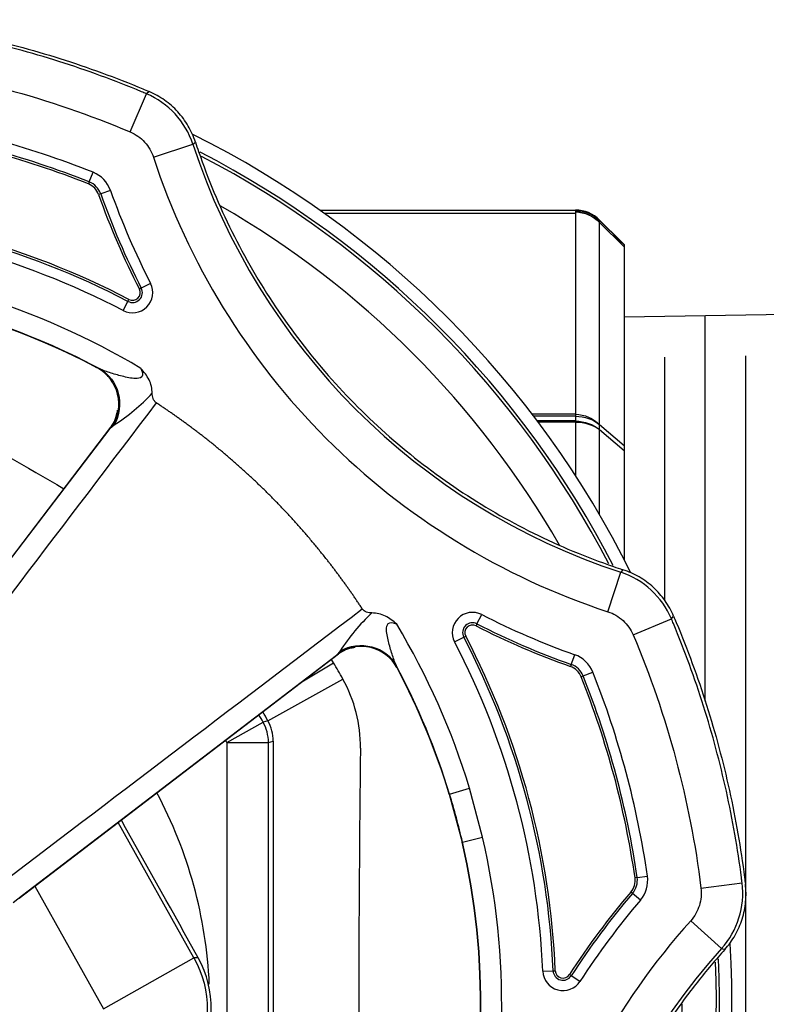
# Model space of a CAD drawing. Units: millimetres. Extents: x 2385 to 2804, y 1650 to 2152.
# Drawn here: x 2408 to 2408, y 1840 to 1840 of the extents above; entities that cross this region are included whole.
import ezdxf

# ---------------------------------------------------------------- set-up
doc = ezdxf.new("R2010")
doc.units = ezdxf.units.MM
doc.layers.add('ZZ-BLOCOS CONEXÕES', color=1, linetype='Continuous')

# ---------------------------------------------------------------- blocks, each defined once
blk = doc.blocks.new('Registro gaveta 50mm - visto de cima')
at = {"color": 251, "linetype": 'Continuous', "ltscale": 25.4, "true_color": 0x636466}
for p, q in [((-0.01970139323191233, 0.01016573439255808), (-0.01970139323191233, -0.01016573439233071)), ((-0.01808903749224555, -0.01016573439233071), (-0.01808903749224555, 0.01016573439255808)), ((-0.01329509252911976, 0.0001692009645921644), (-0.01681131006591841, -0.001801657520218214)), ((-0.01062803801937662, -0.004589103048601828), (-0.01329509252911976, 0.0001692009645921644)), ((-0.03179560856699482, -0.0008909082168884197), (-0.03145746054849496, -0.001109405201987101)), ((-0.03145746054849496, -0.001109405201987101), (-0.03138647692117047, -0.001155271827883553)), ((-0.03138601286480025, -0.001155571681692891), (-0.03138647692117047, -0.001155271827883553)), ((-0.03083731751621599, -0.001304712526462026), (-0.03083786952572609, -0.001304735881603847)), ((-0.03075288020238531, -0.001301140020814273), (-0.03083731751621599, -0.001304712526462026)), ((-0.03035064223126938, -0.001284121509797842), (-0.03075288020238531, -0.001301140020814273)), ((-0.01697579223889534, -0.001799564225620998), (-0.01681131006591841, -0.001801657520218214)), ((-0.01681131006591841, -0.001801657520218214), (-0.01386298592547064, -0.007061775954980476)), ((-0.03729227297992566, -0.002168016525274652), (-0.03741464885126788, -0.00212379230742954)), ((-0.03609245304460273, -0.003242163798631736), (-0.03729227297992566, -0.002168016525274652)), ((-0.0341424388869882, -0.004042674660695411), (-0.03383618468808436, -0.004304004683717721)), ((-0.01002030576080415, -0.00412457529432686), (-0.02242091271580193, -0.0136031343686227)), ((-0.009798661103559425, -0.003957297231181656), (-0.01015780564148372, -0.004231769610214542)), ((-0.03649084270773528, -0.004514013677408002), (-0.03808905230675919, -0.004711716283736678)), ((-0.03383618468808436, -0.004304004683717721), (-0.03377189617310705, -0.00435886276909514)), ((-0.01015780564148372, -0.004231769610214542), (-0.02234698794302403, -0.01354800524723032)), ((-0.03401455651396645, -0.004921135205904648), (-0.0344130058645078, -0.004978781802947196)), ((-0.03401455651396645, -0.004921135205904648), (-0.03393091450288921, -0.004909034101729048)), ((-0.02723154928878557, -0.006299554885799807), (-0.02801602925910629, -0.006481031011389859)), ((-0.02801602925910629, -0.006481031011389859), (-0.02750310080614327, -0.008395280907961933)), ((-0.02721948550265552, -0.006296764185208303), (-0.02723154785712723, -0.006299554605220692)), ((-0.0267211431208807, -0.008156587163966833), (-0.02721948874795999, -0.006296763134059802)), ((-0.01398821616658097, -0.007157497256002898), (-0.01409516134185651, -0.006966695884557339)), ((-0.02673298526212875, -0.008160201995451644), (-0.02750310404451284, -0.008395281896810047)), ((-0.0267211431208807, -0.008156587163966833), (-0.02673298526212875, -0.008160201995451644)), ((-0.01970139323191233, -0.01016573439233071), (-0.01988606268923832, -0.01021395564089289)), ((-0.01808903749224555, -0.01016573439233071), (-0.01970139323191233, -0.01016573439233071)), ((-0.01808903749224555, -0.01016573439233071), (-0.0194946376259395, -0.01095565799164433)), ((-0.004124575293758426, -0.01002030576069046), (-0.01358354758599489, -0.02239528772361155)), ((-0.01354800524757138, -0.02234698794291035), (-0.00423176961101035, -0.01015780564102897)), ((-0.01968291135653999, -0.01100105347086355), (-0.02259042237801623, -0.01262610190156011)), ((-0.01968291135653999, -0.01100105347086355), (-0.0194946376259395, -0.01095565799164433)), ((-0.02100450775333229, -0.01252048751416623), (-0.02222973618700053, -0.01325082870971528)), ((-0.03191803731419895, -0.0127454504954585), (-0.03229192786432122, -0.01289475177463828)), ((-0.03191803731419895, -0.0127454504954585), (-0.03183955065708233, -0.01271410934964479)), ((-0.03145499744493918, -0.01319071533453098), (-0.03158955634546601, -0.01357016087399643)), ((-0.03145499744493918, -0.01319071533453098), (-0.03142675100150427, -0.01311106258117434)), ((-0.02470603535834925, -0.01304459456787299), (-0.02468794716151024, -0.01307833474902509)), ((-0.02248498636708973, -0.01371729416109702), (-0.02242289071909909, -0.01363321547069063)), ((-0.02242289071909909, -0.01363321547069063), (-0.02234698794302403, -0.01354800524723032)), ((-0.02692648737865966, -0.01406323964761214), (-0.02728334492292106, -0.01424962019473242)), ((-0.0338590036358255, -0.01433617081966077), (-0.03534194505209598, -0.01496406014007334)), ((-0.02735825603144804, -0.01428874497651123), (-0.02735874576319475, -0.01428900075484307)), ((-0.02728334492292106, -0.01424962019473242), (-0.02735825603144804, -0.01428874497651123)), ((-0.0277976619789797, -0.01476795761595895), (-0.02798125825847819, -0.01512625556574676)), ((-0.0277976619789797, -0.01476795761595895), (-0.02775912166714534, -0.0146927441387561)), ((-0.02775912166714534, -0.0146927441387561), (-0.02775886970948704, -0.01469225242999528)), ((-0.03534194505209598, -0.01496406014007334), (-0.03542960800166384, -0.01506628273705246)), ((-0.0328780631268728, -0.01523843029440286), (-0.03338006403339477, -0.01676857908842067)), ((-0.03346393253798396, -0.01686806631983018), (-0.03338006403339477, -0.01676857908842067)), ((-0.01363321547114538, -0.02242289071909909), (-0.01371729416189282, -0.02248498636618024)), ((-0.01354800524757138, -0.02234698794291035), (-0.01363321547114538, -0.02242289071909909)), ((-0.01355279113568031, -0.0223536319865616), (-0.01354800524757138, -0.02234698794291035)), ((-0.0130783347498209, -0.02468794716105549), (-0.0130445945686688, -0.02470603535743976)), ((-0.01406323926596542, -0.02692648794823072), (-0.01424961978864303, -0.02728334550488398)), ((-0.01428874456553331, -0.0273582566164805), (-0.0142890003443199, -0.02735874634822721)), ((-0.01424961978864303, -0.02728334550488398), (-0.01428874456553331, -0.0273582566164805)), ((-0.01512625513521471, -0.02798125885624358), (-0.01476795718576795, -0.02779766257481242)), ((-0.01476795718576795, -0.02779766257481242), (-0.01469274370901985, -0.02775912226229593)), ((-0.01469225200025903, -0.0277588703049787), (-0.01469274370901985, -0.02775912226229593)), ((-0.01357016048757487, -0.03158955675326069), (-0.01319071494981472, -0.03145499784886852)), ((-0.01319071494981472, -0.03145499784886852), (-0.01311106219623071, -0.03142675140406936)), ((-0.01274545015246531, -0.03191803764207179), (-0.01289475141027197, -0.03229192820026583)), ((-0.01274545015246531, -0.03191803764207179), (-0.01271410901142644, -0.03183955098347724)), ((-0.01523843029485761, -0.03287806312641806), (-0.01676857908842067, -0.03338006403282634)), ((-0.01676857908842067, -0.03338006403282634), (-0.01686806631983018, -0.03346393253741553)), ((-0.01433617082011551, -0.0338590036358255), (-0.01496406014007334, -0.03534194505209598)), ((-0.01506628273750721, -0.0354296080010954), (-0.01496406014007334, -0.03534194505209598))]:
    blk.add_line(p, q, dxfattribs=at)
for p, q in [((-0.03350849563094016, -0.02948747615482716), (-0.03350849563094016, -0.0172644231747654)), ((-0.03255876936918867, -0.01899489731931681), (-0.03255876936918867, -0.0223095216533693)), ((-0.03161574480691343, -0.03070530256536586), (-0.03161574480691343, -0.02052618491848079)), ((-0.03255877856281586, -0.02230976128794282), (-0.03350849563094016, -0.02149432766236714)), ((-0.03350849563094016, -0.02167909299350868), (-0.03255877856145162, -0.02249069175832119)), ((-0.03255876936918867, -0.0223095216533693), (-0.03255877856281586, -0.02230976128794282)), ((-0.03255877856281586, -0.02230976128794282), (-0.03255877856145162, -0.02249069175832119)), ((-0.03255877856145162, -0.02249069175832119), (-0.03255876936918867, -0.02249083452943523)), ((-0.03255876936918867, -0.02249083452943523), (-0.03255876936918867, -0.03034442268881321)), ((-0.03161574480691343, -0.02259582923261405), (-0.03017131233957571, -0.02259582923261405)), ((-0.03161574480691343, -0.0226422297685076), (-0.0301365064019592, -0.0226422297685076)), ((-0.03161574480691343, -0.02282315997285878), (-0.02999971592964812, -0.02282315997285878)), ((-0.03161574480691343, -0.02289946325163328), (-0.0299415124833331, -0.02289946325163328)), ((-0.03255877856145162, -0.03034454847556844), (-0.03350849563094016, -0.02940129891521792)), ((-0.03255876936918867, -0.03043720241657866), (-0.03350849563094016, -0.02948747615482716)), ((-0.03255876936918867, -0.03034442268881321), (-0.03255877856145162, -0.03034454847556844)), ((-0.03255877856145162, -0.03034454847556844), (-0.03255877856281586, -0.03041603379642766)), ((-0.03255877856281586, -0.03041603379642766), (-0.03255876936918867, -0.03041605648331824)), ((-0.03255876936918867, -0.03041605648331824), (-0.03255876936918867, -0.03043720241657866)), ((-0.03161575399917638, -0.03073045981000178), (-0.03161574480691343, -0.03070530256536586)), ((-0.03161575400008587, -0.03080194484164167), (-0.03161575399917638, -0.03073045981000178)), ((-0.03161574480691343, -0.0308063986722118), (-0.03161575400008587, -0.03080194484164167)), ((-0.02186467428020933, -0.03070530256536586), (-0.03161574480691343, -0.03070530256536586)), ((-0.03161574480691343, -0.0308063986722118), (-0.03161574480691343, -0.03082781598004658)), ((-0.03161574480691343, -0.0308063986722118), (-0.02172200239044741, -0.0308063986722118)), ((-0.02169159627385397, -0.03082781598004658), (-0.03161574480691343, -0.03082781598004658))]:
    blk.add_line(p, q)
for centre, radius, start, end in [((0, 0), 0.03769455646384948, 146.3838760052319, 183.5835124582935), ((-0.05667763633618961, 0.01518672688530387), 0.0260188283995562, 318.1635101237487, 11.8364898748005), ((0, 0), 0.03720822708920418, 147.2467026688864, 182.7253650936053), ((0, 0), 0.03708983095908185, 147.4433204052501, 182.5308921941065), ((0, 0), 0.02875589487772783, 136.9747324768591, 193.0252792634058), ((0, 0), 0.02795069921175405, 136.9747279980732, 193.0252792634058), ((0, 0), 0.02793831832026491, 136.9747279432253, 193.025275664575), ((0, 0), 0.03575725489807911, 149.9631785447604, 180), ((-0.8213012954154237, 0), 0.7980900450726308, 359.2864488851646, 0.7135511148354282), ((-8.105196725915334, 0), 8.085317114731545, 359.9276198176545, 0.07238018234545793), ((-0.01342358422709822, 0.0001708362233330263), 0.004062100403918644, 149.5247040102607, 209.0170168963044), ((-0.03113566563149561, -0.00131733550347235), 0.0007857257209205987, 2.422714178723967, 147.1311605921381), ((-0.05667742055800318, 0.0151866690900988), 0.02962419720430413, 319.5255147950101, 327.1311605921381), ((-0.05667742055800318, 0.0151866690900988), 0.03002679503729103, 319.5255147950101, 327.1311605921381), ((-0.03113566563149561, -0.00131733550347235), 0.0003831278879337147, 2.422714178723967, 147.1311605921381), ((-0.03113566563149561, -0.00131733550347235), 0.0002980625289936754, 2.422714178723967, 147.1311605921381), ((0, 0), 0.01742511497549387, 182.569326121107, 208.1188815510168), ((-0.05667742055800318, 0.0151866690900988), 0.03011130789270619, 319.5255147950101, 327.1311605921381), ((-1.163016349892132e-10, 7.496510079363361e-10), 0.03086490597984044, 182.4227141787239, 207.5772897392689), ((-1.163016349892132e-10, 7.496510079363361e-10), 0.03078039312442528, 182.4227141787239, 207.5772897392689), ((-1.163016349892132e-10, 7.496510079363361e-10), 0.0303777952914384, 182.4227141787239, 207.5772897392689), ((1.492633928355531, 0.8364081779827757), 1.726706033930249, 209.0411357167461, 209.2374363014405), ((-0.03488800467437159, -0.004317760865887976), 0.003225198724984429, 138.1989355416568, 187.0161548221338), ((-0.03324366848994487, -0.004809605168020425), 0.001181512009559191, 139.52551479501, 188.2322807163747), ((-0.03324366848994487, -0.004809605168020425), 0.0007789141765722991, 139.52551479501, 188.2322807163747), ((-0.03324366848994487, -0.004809605168020425), 0.0006944013211571284, 139.52551479501, 188.2322807163747), ((-1.163016349892132e-10, 7.496510079363361e-10), 0.034368701255875, 188.2322807163747, 201.7677225172955), ((-1.163016349892132e-10, 7.496510079363361e-10), 0.03428418840045985, 188.2322807163747, 201.7677225172955), ((7.081780862421624, -9.350230640285076), 11.73127380877939, 127.1905508817381, 127.2761108097544), ((-1.163016349892132e-10, 7.496510079363361e-10), 0.03477129908886189, 188.2322807163747, 201.7677225172955), ((-4.085844921064563e-06, -1.022037167786038e-06), 0.02794648961214609, 193.0251256679699, 196.9751694811351), ((0, 0), 0.02875589487772783, 196.9747324442767, 210.8655340270604), ((0, 0), 0.02795069921175406, 196.974727977553, 208.068955163002), ((0, 0), 0.02793831426300974, 196.9747278966988, 207.8337055552909), ((-9.350467661875427, 7.08196080300263), 11.73157139547436, 322.7238909885372, 322.8094487549334), ((-0.01789328895051767, -0.01000240999132984), 0.005380225058049555, 179.3248165004878, 209.1865464971116), ((-0.01828838145627287, -0.01022135707967209), 0.00159769837711805, 179.7345727217258, 209.2100165032913), ((-0.01808854624073319, -0.01016560581092563), 0.001612846995581105, 180.0045677856246, 209.3306855024934), ((0, 0), 0.02074982971349435, 209.3352532899207, 209.6149458447401), ((0, 0), 0.02254861807151469, 209.2014331784228, 210.238814034327), ((0, 0), 0.02236218545254564, 209.3352532899207, 210.1788545178569), ((-0.03119466357031797, -0.01245659423716461), 0.001181512148530042, 201.7677225172955, 250.4744859288831), ((-0.03119466357031797, -0.01245659423716461), 0.0007789143155431542, 201.7677225172955, 250.4744859288831), ((-0.03119466357031797, -0.01245659423716461), 0.0006944014601279787, 201.7677225172955, 250.4744859288831), ((0, 0), 0.02587944420653198, 209.2014331784228, 210.7985668277086), ((-0.04149075061741314, -0.0414907517397296), 0.03002679473898999, 62.86883969264411, 70.4744859288831), ((-0.04149075061741314, -0.0414907517397296), 0.03011130759440517, 62.86883969264411, 70.4744859288831), ((-0.02329616974520832, -0.01229750432071341), 0.00159585103752821, 209.2937808730588, 303.1763909970163), ((-0.02326886695959729, -0.01264071838522796), 0.001485024141301005, 197.1387313234264, 200.1282953790785), ((-0.01760717309934989, -0.01049297754957479), 0.005382734669044466, 210.8205766412821, 212.5630074325799), ((-0.04149075061741314, -0.0414907517397296), 0.02962419690600313, 62.86883969264411, 70.4744859288831), ((-0.02333640919187019, -0.01232353362115646), 0.001551524115255145, 224.9703619104972, 228.6929887842282), ((-0.02928614682957686, -0.009286141271786619), 0.008117320959960412, 313.3301227979131, 326.9145923361303), ((-0.02314972714918895, -0.01263331444238247), 0.001208133290535826, 280.2488486554344, 311.3742818035141), ((-0.02762294455772007, -0.01442698723371905), 0.0007857257209205971, 242.8688396926441, 27.57728973926897), ((-0.02333640919187019, -0.01232353362115646), 0.001551524115255145, 280.1578295362914, 285.0028170737222), ((-0.02762294455772007, -0.01442698723371905), 0.0003831278879337078, 242.8688396926441, 27.57728973926897), ((-0.02762294455772007, -0.01442698723371905), 0.0002986150325185408, 242.8688396926441, 27.57728973926897), ((-0.03237277877485667, -0.01370471172390353), 0.003225198725253107, 202.9838451573081, 251.8010644672748), ((0, 0), 0.03769455646384948, 206.3784289990485, 243.5825671101935), ((-0.0414909094512268, -0.04149090945088574), 0.02601882841197849, 18.16351010017681, 71.8364898997964), ((0, 0), 0.03720822708920418, 207.236058419766, 242.7221967022035), ((0, 0), 0.03708983095908185, 207.4559083827326, 242.540992889313), ((0, 0), 0.03575725489807911, 209.8998011090457, 240.0415585956251), ((-0.4106506477079392, -0.7112677859906853), 0.798090045072604, 59.28644889097107, 60.01296425146877), ((-0.009285875875775673, -0.0292864644918609), 0.008117731993214562, 123.0857531994797, 136.6695316549233), ((-0.01229750432116816, -0.02329616974475357), 0.00159585103752816, 146.8236090207053, 240.7062191206973), ((-0.01264740880969839, -0.02314116448974346), 0.001192632321492221, 138.5108781978272, 170.3838302417372), ((-0.01230454609731169, -0.02331250429483589), 0.001573794937544512, 160.4760013797712, 167.8735786228069), ((-0.01232423986789399, -0.02333730069881312), 0.00155030398282066, 165.2251019802922, 169.6622685290588), ((-0.01232423986789399, -0.02333730069881312), 0.00155030398282066, 221.7202718297828, 224.949553439421), ((0, 0), 0.02875589487772783, 239.1344659729362, 253.0252760885218), ((-0.01264071838613745, -0.02326886695914254), 0.001485024141342663, 249.8717046329087, 252.8612686728114), ((0, 0), 0.02795069921175405, 241.931044836995, 253.0252721033012), ((0, 0), 0.02793831832026493, 242.1662944446799, 253.0252721033012), ((-0.01442698680477861, -0.02762294515196118), 0.0007857257209205984, 62.42271418522952, 207.1311605819417), ((-7.070184437907301e-10, 2.739852789090946e-10), 0.0303777952914384, 242.4227141852295, 267.5772897385926), ((-0.01442698680477861, -0.02762294515196118), 0.0003831278879337126, 62.42271418522952, 207.1311605819417), ((-0.01442698680477861, -0.02762294515196118), 0.0002980625289936715, 62.42271418522952, 207.1311605819417), ((-7.070184437907301e-10, 2.739852789090946e-10), 0.03086490597984044, 242.4227141852295, 267.5772897385926), ((-7.070184437907301e-10, 2.739852789090946e-10), 0.03078039312442528, 242.4227141852295, 267.5772897385926), ((-0.04149075150962744, -0.04149075147938674), 0.03002679503729104, 19.52551479552385, 27.13116058194167), ((-0.04149075150962744, -0.04149075147938674), 0.0301113078927062, 19.52551479552385, 27.13116058194167), ((-0.04149075150962744, -0.04149075147938674), 0.02962419720430415, 19.52551479552385, 27.13116058194167), ((-0.01245659398693988, -0.03119466401085447), 0.001181512009559172, 199.5255147955238, 248.2322807032932), ((-0.01245659398693988, -0.03119466401085447), 0.0007789141765722996, 199.5255147955238, 248.2322807032932), ((-0.01245659398693988, -0.03119466401085447), 0.0006944013211571316, 199.5255147955238, 248.2322807032932), ((-7.070184437907301e-10, 2.739852789090946e-10), 0.034368701255875, 248.2322807032932, 261.7677225141605), ((-7.070184437907301e-10, 2.739852789090946e-10), 0.03428418840045986, 248.2322807032932, 261.7677225141605), ((-7.070184437907301e-10, 2.739852789090946e-10), 0.03477129908886191, 248.2322807032932, 261.7677225141605), ((-0.01370471172469934, -0.03237277877451561), 0.003225198724984934, 198.1989355287209, 247.0161548426919)]:
    blk.add_arc(centre, radius, start, end, dxfattribs=at)
blk.add_arc((-0.03161574480691343, -0.02949417785384867), 0.001333638126106065, 224.9999999909493, 270)
at = {"color": 251, "linetype": 'Continuous', "ltscale": 25.4, "true_color": 0x636466, "extrusion": (0, 0, -1)}
for centre, major_axis, ratio, start_param, end_param in [((-0.01329509252911976, 0.0001692009645921644), (0.002850421260915937, 0.002850421260915937), 0.999994831839956, 3.416119275830718, 4.463316713146964), ((-0.02324221215462785, -0.01239400634881349), (0.001520449031780065, 0.0005373247085834202), 0.9437865401531889, 1.400666735989267, 2.982596329758255)]:
    blk.add_ellipse(centre, major_axis=major_axis, ratio=ratio, start_param=start_param, end_param=end_param, dxfattribs=at)
at = {"extrusion": (0, 0, -1)}
for centre, major_axis, ratio, start_param, end_param in [((-0.03161575400008587, -0.02161854601308733), (-0.001329210858870102, 0.0001085778222598589), 0.7665372347907145, 4.649848411905673, 5.436624063447143), ((-0.03161574480691343, -0.02161831401144809), (-0.001333638126110233, 1.944434180836965e-13), 0.7329688631770778, 4.712388980277822, 5.497787143631614), ((-0.03161574480691343, -0.02161959343766284), (0.0009050046246206242, 0.000905004624620624), 0.9999999999963487, 2.356194490192344, 3.181138156150326), ((-0.03161575400008587, -0.02947366480839264), (0.0009426959612405506, 0.0009426959612405507), 0.9953101101505928, 2.353844037904795, 3.141942004490723), ((-0.03161574480691343, -0.02947368707782516), (-0.0009426968136954303, 0.0009426968136954305), 0.999999999823276, 3.926990817075603, 4.712736470933738), ((-0.03161575399917638, -0.02947330738288656), (-0.0009226883279138731, 0.0009226883279138732), 0.9816871456694283, 3.936231596042882, 4.751211026115312), ((-0.03161574480691343, -0.02947318159704082), (-0.0009050046245419945, 0.0009050046245419946), 0.9999999999980019, 3.92699081698824, 4.751934483030587)]:
    blk.add_ellipse(centre, major_axis=major_axis, ratio=ratio, start_param=start_param, end_param=end_param, dxfattribs=at)
at = {"extrusion": (0, 0, -0.9999999999999999)}
blk.add_ellipse((-0.03161575399917638, -0.0216194506665488), major_axis=(0.001323884205004614, 0.0001610008179307693), ratio=0.9013412094218404, start_param=1.679967870267219, end_param=2.46674361374269, dxfattribs=at)
at = {"color": 251, "linetype": 'Continuous', "ltscale": 25.4, "true_color": 0x636466, "extrusion": (0, 0, -0.9999999999999999)}
blk.add_ellipse((-0.01239400634915455, -0.0232422121541731), major_axis=(0.0005373247087994025, 0.001520449032059207), ratio=0.9437865400531948, start_param=3.300588977518256, end_param=4.882518571052134, dxfattribs=at)
at = {"color": 251, "linetype": 'Continuous', "ltscale": 25.4, "true_color": 0x636466}
for points, degree, knots in [([(-0.03609245304460273, -0.003242163798631736), (-0.03464153632046418, -0.001621493286847908), (-0.03340801139620453, 0.0001359286761726253), (-0.03136107342197647, 0.003915046183010418), (-0.03054819169153689, 0.005954609283435275), (-0.02943605241750902, 0.01009984400843678), (-0.02912056293462228, 0.01224237237443049), (-0.02899817687307404, 0.01657693541073968), (-0.02918972135807962, 0.01872510614634848), (-0.02963589932244304, 0.02085402273542059)], 3, [0, 0, 0, 0, 0.25, 0.25, 0.5, 0.5, 0.75, 0.75, 1, 1, 1, 1]), ([(-0.03741464885126788, -0.00212379230742954), (-0.03732898240673421, -0.002028464232125771), (-0.03724402370107782, -0.001932500400471326), (-0.03679061494926827, -0.001412633968584487), (-0.03643522246295561, -0.0009773438137017365), (-0.03541262595967964, 0.0003617999786911241), (-0.03478908013994442, 0.001298948422572721), (-0.03310869314111642, 0.004219962193246829), (-0.03224333075036157, 0.006313742433121661), (-0.03108041523319116, 0.01065380130216909), (-0.03078295068655734, 0.01289974934411475), (-0.03077770127117674, 0.01626961497299817), (-0.03084913344946472, 0.01739298224924823), (-0.03106515592401138, 0.01906401306837324), (-0.03115528970874948, 0.01961868165312808), (-0.03128802009541687, 0.02029560448386292), (-0.03131361475425365, 0.02042119185762203), (-0.03134014022521114, 0.02054658251699948)], 3, [0, 0, 0, 0, 0.0157849710233605, 0.0157849710233605, 0.0849585384829555, 0.0849585384829555, 0.2233056734021454, 0.2233056734021454, 0.4999999432405252, 0.4999999432405252, 0.7766942130789051, 0.7766942130789051, 0.9150413479980948, 0.9150413479980948, 0.98421491545769, 0.98421491545769, 1, 1, 1, 1]), ([(-0.03741464885126788, -0.00212379230742954), (-0.03756903076941853, -0.002295585722549731), (-0.0377044477365871, -0.002483567385752394), (-0.03793175884641187, -0.002882832572822736), (-0.03802268705169354, -0.003091663009172407), (-0.03815984958384888, -0.003527411660343205), (-0.0382056345069941, -0.003755735158392781), (-0.03824720682996485, -0.004209663431538502), (-0.03824408020636838, -0.004437755389290032), (-0.0382160819466435, -0.004667020391252663)], 3, [0, 0, 0, 0, 0.25, 0.25, 0.5, 0.5, 0.75, 0.75, 1, 1, 1, 1]), ([(-0.03649084270773528, -0.004514013677408002), (-0.03650501496269953, -0.004399446477691527), (-0.03650675981282347, -0.004285445904315566), (-0.03648635303898118, -0.004058534312662232), (-0.03646366111013322, -0.003944378714777486), (-0.03636138823628698, -0.003617510706362737), (-0.03624645351885647, -0.003414181959215057), (-0.03609245304460273, -0.003242163798631736)], 3, [0, 0, 0, 0, 0.2499999999999993, 0.2499999999999993, 0.4999999999999986, 0.4999999999999986, 1, 1, 1, 1]), ([(-0.03542960800166384, -0.01506628273705246), (-0.03546390429585244, -0.01498563218569871), (-0.03549792520323081, -0.01490486454258644), (-0.0357514772452987, -0.01429712448566534), (-0.03595956436583947, -0.01376537772102893), (-0.0365480474351898, -0.01215704739843204), (-0.03689263962496625, -0.01106737158715987), (-0.03748364829391448, -0.008861697517886569), (-0.03773006068854556, -0.007745714506654622), (-0.0380245846820344, -0.006058618075030608), (-0.03811024937101593, -0.005494068314192191), (-0.03819453705330034, -0.004840973064347054), (-0.03820545802204833, -0.004754014873469714), (-0.0382160819466435, -0.004667020391252663)], 3, [0, 0, 0, 0, 0.0243409760990068, 0.0243409760990068, 0.1828939417301352, 0.1828939417301352, 0.499999872992392, 0.499999872992392, 0.8171058042546485, 0.8171058042546485, 0.9756587698857768, 0.9756587698857768, 1, 1, 1, 1]), ([(-0.03808905230675919, -0.004711716283736678), (-0.03808077235908058, -0.004778650619073233), (-0.03807231597500049, -0.004845563122671592), (-0.03799084230126937, -0.005476854294556688), (-0.03790544601679358, -0.006039635207343963), (-0.03761184482618773, -0.007721445625975321), (-0.03736620449171824, -0.008833932038442072), (-0.03677704757103584, -0.01103269528834971), (-0.03643353505810865, -0.01211895692563303), (-0.0358468958247613, -0.01372224802662458), (-0.03563946068277346, -0.01425232872134075), (-0.03539437367749088, -0.01483977889188282), (-0.03536824121954396, -0.01490195416909046), (-0.03534194505209598, -0.01496406014007334)], 3, [0, 0, 0, 0, 0.019001757920868, 0.019001757920868, 0.1793345480927352, 0.1793345480927352, 0.5000001284364693, 0.5000001284364693, 0.8206657087802035, 0.8206657087802035, 0.9809984989520708, 0.9809984989520708, 1, 1, 1, 1]), ([(-0.02466319239340464, -0.01315174997466784), (-0.02460419307988104, -0.01327629818206333), (-0.02455066506865933, -0.01343302530449364), (-0.02444994896984554, -0.01375227002449719), (-0.02440310224415043, -0.01391772648707956), (-0.02432289249406949, -0.0142560409840371), (-0.02428127688779114, -0.01442967230923387), (-0.02429010570244827, -0.01469119453690837), (-0.02432303905652589, -0.01479682276544736), (-0.02450294536913589, -0.01482576902549226), (-0.02459618667239738, -0.01478752294951846), (-0.02468330297631383, -0.01475249281907054)], 3, [0, 0, 0, 0, 0.2500000000000012, 0.2500000000000012, 0.5000000000000023, 0.5000000000000023, 0.7500000000000036, 0.7500000000000036, 0.8750000000000017, 0.8750000000000017, 1, 1, 1, 1]), ([(-0.0328780631268728, -0.01523843029440286), (-0.03298775140683574, -0.01520244450261998), (-0.03309163275866922, -0.01515545684492281), (-0.03328822940818554, -0.01504032620482576), (-0.03338184051631288, -0.01497116418568112), (-0.0336339928239795, -0.01473938487401938), (-0.03376898315650578, -0.01454878010304128), (-0.0338590036358255, -0.01433617081966077)], 3, [0, 0, 0, 0, 0.2500000000000016, 0.2500000000000016, 0.5000000000000031, 0.5000000000000031, 1, 1, 1, 1]), ([(-0.02468330297631383, -0.01475249281907054), (-0.02454743829741801, -0.01487133712248578), (-0.02440311420355101, -0.01498741086811606), (-0.02415984978676988, -0.01510603110068587), (-0.02407310658861661, -0.01513708017000681), (-0.0238970377985197, -0.01517837635856267), (-0.02380732348467518, -0.01518918863735053), (-0.02371603405242695, -0.01519077870580077)], 3, [0, 0, 0, 0, 0.5, 0.5, 0.75, 0.75, 1, 1, 1, 1]), ([(-0.03542960800166384, -0.01506628273705246), (-0.03533922270469247, -0.01527883118365025), (-0.03522788446139202, -0.01547792792530345), (-0.03496491763689846, -0.01585025518011207), (-0.03481110498080398, -0.01602509666895457), (-0.03447444441803782, -0.01633388480468057), (-0.03429128306390794, -0.01646927316505753), (-0.03389479327438494, -0.01670139140469473), (-0.0336835279092611, -0.0167964798167759), (-0.03346393253798396, -0.01686806631983018)], 3, [0, 0, 0, 0, 0.25, 0.25, 0.5, 0.5, 0.75, 0.75, 1, 1, 1, 1]), ([(-0.01523843029485761, -0.03287806312641806), (-0.01591651376656955, -0.03081119712601321), (-0.01682172337029897, -0.02886422222081819), (-0.01907106615010434, -0.02520196317664158), (-0.02043093874442548, -0.02347820539557688), (-0.02346474768739881, -0.02044244716580579), (-0.02516248694132628, -0.01909796107383954), (-0.02885513561932385, -0.01682469011575449), (-0.03081127829284469, -0.01591648713770155), (-0.0328780631268728, -0.01523843029440286)], 3, [0, 0, 0, 0, 0.25, 0.25, 0.5, 0.5, 0.75, 0.75, 1, 1, 1, 1]), ([(-0.02371603405242695, -0.01519077870580077), (-0.02364623974460756, -0.01519199437416319), (-0.02357543885716495, -0.01520085180868591), (-0.02344351823717261, -0.01524902832466069), (-0.02338248353987638, -0.01529070867309201), (-0.02334347100418199, -0.01535017061087274)], 3, [0, 0, 0, 0, 0.5, 0.5, 1, 1, 1, 1]), ([(-0.02334347100418199, -0.01535017061087274), (-0.02269384347459891, -0.01633831602657665), (-0.02196182875456998, -0.01726927063646144), (-0.02093297512294612, -0.01857773617052771), (-0.01975537433941099, -0.0197553743385015)], 2, [0, 0, 0, 0.4156478764374361, 0.4156478764374361, 1, 1, 1]), ([(-0.01686806631983018, -0.03346393253741553), (-0.01690778965507889, -0.03334207911302656), (-0.01694841744256337, -0.03322052073031045), (-0.0171719306306386, -0.03256792395291086), (-0.01737120672225956, -0.03204249995928876), (-0.01801964102196507, -0.03048733352898125), (-0.01851946247495562, -0.02947875279755863), (-0.02020894111342386, -0.0265629881150744), (-0.02158952679712911, -0.02476667220162199), (-0.02476667026485302, -0.0215895284236467), (-0.02656298604404128, -0.02020894256565953), (-0.02947875056281646, -0.0185194636428605), (-0.0304873312456948, -0.01801964209175821), (-0.03204249761313349, -0.01737120764119027), (-0.03256792158708777, -0.01717193149875129), (-0.03322051913676205, -0.01694841797416302), (-0.03334207831494496, -0.016907789914967), (-0.03346393253798396, -0.01686806631983018)], 3, [0, 0, 0, 0, 0.015784980046224, 0.015784980046224, 0.0849585469358798, 0.0849585469358798, 0.2233056807151913, 0.2233056807151913, 0.4999999482738143, 0.4999999482738143, 0.7766942158324373, 0.7766942158324373, 0.9150413496117485, 0.9150413496117485, 0.9842149165014044, 0.9842149165014044, 1, 1, 1, 1]), ([(-0.01975537433941099, -0.0197553743385015), (-0.01857805086672215, -0.02093266043675612), (-0.01726927063691619, -0.02196182875422892), (-0.01633851446501922, -0.02269373525882656), (-0.01535017233038616, -0.02334347362784683)], 2, [0, 0, 0, 0.5843333663192516, 0.5843333663192516, 1, 1, 1]), ([(-0.01535017233038616, -0.02334347362784683), (-0.01529057873824513, -0.02338256903749425), (-0.01524889893596537, -0.02344374447875452), (-0.01520078906150957, -0.0235757392490541), (-0.01519200021471079, -0.0236459044399453), (-0.01519077870580077, -0.02371603405254064)], 3, [0, 0, 0, 0, 0.5, 0.5, 1, 1, 1, 1]), ([(-0.01519077870580077, -0.02371603405254064), (-0.01518918583769846, -0.02380748424457124), (-0.01517834008757291, -0.02389709102794768), (-0.01513725978486491, -0.02407244185201307), (-0.01510632544648161, -0.02415921761598838), (-0.01502680906139631, -0.02432234551679358), (-0.01497845888673055, -0.02439868180772464), (-0.01487110256653068, -0.02454487092904856), (-0.01481174694629317, -0.02461556272646703), (-0.01475249281952529, -0.02468330297597277)], 3, [0, 0, 0, 0, 0.25, 0.25, 0.5, 0.5, 0.75, 0.75, 1, 1, 1, 1]), ([(-0.01475249281952529, -0.02468330297597277), (-0.01478707811338609, -0.02459729293491364), (-0.01482462022170239, -0.02450698993175138), (-0.01479899000241858, -0.02432573557257456), (-0.01469713765482084, -0.02429103942336042), (-0.01443334214013703, -0.02427999717338025), (-0.01425945262064943, -0.0243221839623402), (-0.01392017822502112, -0.02440242236593804), (-0.01375429483425705, -0.0244493530942691), (-0.01343432038413539, -0.02455021402010971), (-0.01327655776856318, -0.02460407011108146), (-0.01315174997512258, -0.02466319239306358)], 3, [0, 0, 0, 0, 0.1250000000000024, 0.1250000000000024, 0.2500000000000049, 0.2500000000000049, 0.5000000000000032, 0.5000000000000032, 0.7500000000000017, 0.7500000000000017, 1, 1, 1, 1]), ([(-0.01433617082011551, -0.0338590036358255), (-0.01444247505287422, -0.03381399356885595), (-0.01454207487074655, -0.03375850436714245), (-0.01472838268693977, -0.03362737578595443), (-0.01481589837044339, -0.03355064619904624), (-0.01504783793302522, -0.03329864128886584), (-0.01516645843423703, -0.03309744053012764), (-0.01523843029485761, -0.03287806312641806)], 3, [0, 0, 0, 0, 0.2500000000000016, 0.2500000000000016, 0.5000000000000031, 0.5000000000000031, 1, 1, 1, 1]), ([(-0.01686806631983018, -0.03346393253741553), (-0.01679648009292123, -0.03368352706343103), (-0.01670285193358723, -0.0338915402476232), (-0.01647321126574752, -0.03428529689904281), (-0.01633516283084191, -0.03447283491914277), (-0.01602658910621813, -0.03480969201291373), (-0.01585587674924227, -0.03496047457701934), (-0.01548104182552379, -0.03522614696271376), (-0.01527883200094493, -0.03533922235692444), (-0.01506628273750721, -0.0354296080010954)], 3, [0, 0, 0, 0, 0.25, 0.25, 0.5, 0.5, 0.75, 0.75, 1, 1, 1, 1]), ([(-0.004667020285751278, -0.03821608195880799), (-0.004754013965111881, -0.03820545813277931), (-0.004840971355292822, -0.0381945372678274), (-0.005494065816264992, -0.03811024973083477), (-0.006058615589267902, -0.03802458507834672), (-0.007745712060682308, -0.03773006119081401), (-0.008861695102041267, -0.03748364886587296), (-0.0110673692366845, -0.03689264033027939), (-0.01215704508274484, -0.03654804820575919), (-0.01376537546332202, -0.03595956523054156), (-0.01429712224762625, -0.03575147814058255), (-0.01490486306613548, -0.03549792582452937), (-0.01498563144832588, -0.03546390460905968), (-0.01506628273750721, -0.0354296080010954)], 3, [0, 0, 0, 0, 0.024341005426051, 0.024341005426051, 0.1828939714573593, 0.1828939714573593, 0.499999903519976, 0.499999903519976, 0.8171058355825925, 0.8171058355825925, 0.9756588016139008, 0.9756588016139008, 1, 1, 1, 1]), ([(-0.01496406014007334, -0.03534194505209598), (-0.01490195343444611, -0.03536824153070484), (-0.01483977741906983, -0.0353943742957199), (-0.01425232648978181, -0.03563946157419196), (-0.01372224577573888, -0.03584689668628016), (-0.0121189546180176, -0.03643353582651798), (-0.0110326929451503, -0.03677704827418893), (-0.008833929630554849, -0.03736620506128929), (-0.007721443188302146, -0.03761184532686457), (-0.006039632729311961, -0.03790544641105953), (-0.005476851803905447, -0.03799084266006503), (-0.004845561418733269, -0.03807231619020968), (-0.004778649714239691, -0.03808077247072106), (-0.004711716177325798, -0.03808905231949211)], 3, [0, 0, 0, 0, 0.0190017258830724, 0.0190017258830724, 0.1793345164358059, 0.1793345164358059, 0.500000097541273, 0.500000097541273, 0.8206656786467398, 0.8206656786467398, 0.9809984691994732, 0.9809984691994732, 1, 1, 1, 1])]:
    blk.add_open_spline(points, degree=degree, knots=knots, dxfattribs=at)
for points in [[(-0.0338590036358255, -0.01433617081966077), (-0.03452620316988941, -0.01276038701325888), (-0.0356287327526843, -0.009546690158686033), (-0.03628076255165524, -0.006212282251226497), (-0.03649084270773528, -0.004514013677408002)], [(-0.004514013575885656, -0.03649084272046821), (-0.006212282168121419, -0.03628076256609347), (-0.0095466901105965, -0.03562873276814571), (-0.01276038699791116, -0.03452620317648325), (-0.01433617082011551, -0.0338590036358255)]]:
    blk.add_open_spline(points, degree=3, dxfattribs=at)
blk.add_open_spline([(-0.03350849563094016, -0.02947297708897167), (-0.03344084314903739, -0.02954019596518265), (-0.03337318835519909, -0.029607408253014), (-0.03330553128807878, -0.02967461401522087), (-0.03305664396430075, -0.02992184114145857), (-0.03280772579273616, -0.03016898006808333), (-0.03255877856281586, -0.03041603379642766)], degree=3, knots=[0, 0, 0, 0, 0.2137363956770151, 0.2137363956770151, 0.2137363956770151, 1, 1, 1, 1])
blk = doc.blocks.new('Adaptador+registro+adaptador 50mm - visto de cima')
for p, q in [((0.035649999999805, 0.02517178859534397), (0.035649999999805, 0)), ((0.03565000000025975, -2.273736754432321e-13), (0.03565000000025975, -0.02517226835607289)), ((0.03722500000003492, -0.0117645327311493), (0.03722500000003492, -0.02672001654536871)), ((0.0387999999998101, -0.01568222765513383), (0.03880000000026484, -0.02511680514089676)), ((0.03407500000002983, -0.02677499999981592), (0.04037500000004002, -0.0266650330909215))]:
    blk.add_line(p, q)
blk.add_blockref('Registro gaveta 50mm - visto de cima', (0.07388349563052543, 0))

msp = doc.modelspace()

# ---------------------------------------------------------------- block references
at = {"layer": 'ZZ-BLOCOS CONEXÕES', "rotation": 180}
msp.add_blockref('Adaptador+registro+adaptador 50mm - visto de cima', (2407.831111851998, 1839.779140822196), dxfattribs=at)

doc.saveas('drawing.dxf')
